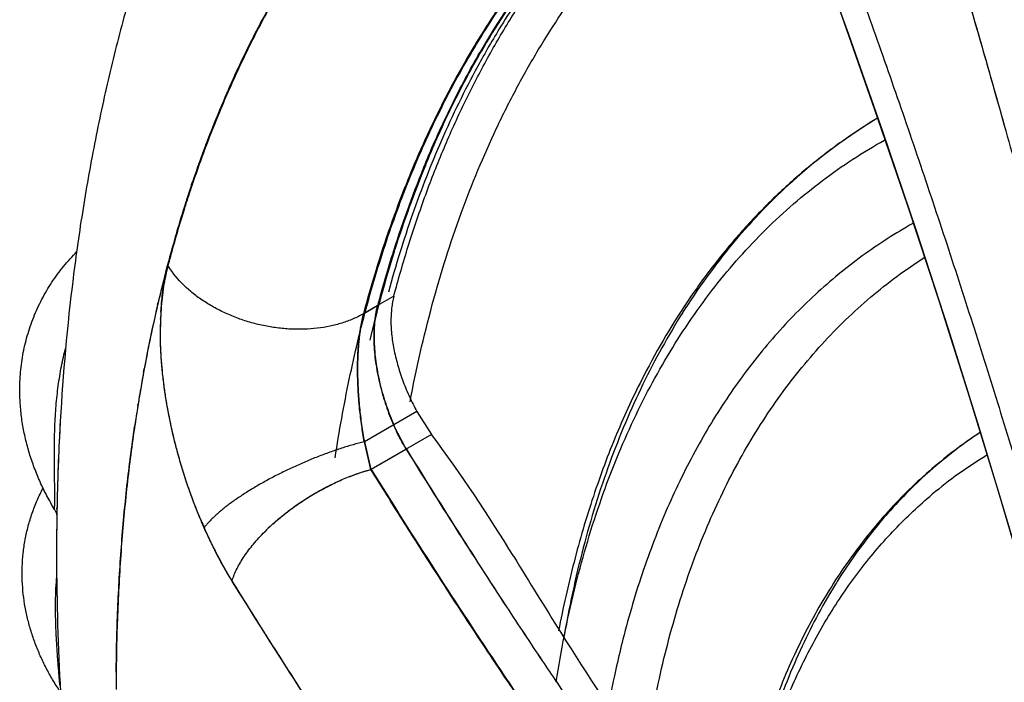
# Model space of a CAD drawing. Units: inches. Extents: x 0.4 to 16.6, y 0.6 to 10.4.
# Drawn here: x 11.7 to 11.9, y 9 to 9.1 of the extents above; entities that cross this region are included whole.
import ezdxf

# ---------------------------------------------------------------- set-up
doc = ezdxf.new("R2010")
doc.units = ezdxf.units.IN
doc.header["$LTSCALE"] = 0.935
doc.header["$MEASUREMENT"] = 0
doc.layers.get('0').update_dxf_attribs({"linetype": 'CONTINUOUS'})
doc.layers.add('AXIS', color=7, linetype='CONTINUOUS')

msp = doc.modelspace()

# ---------------------------------------------------------------- linework, layer by layer
at = {"color": 7, "linetype": 'CONTINUOUS'}
for p, q in [((11.7270545255, 9.1024541502), (11.727419794, 9.1031425132)), ((11.725456855, 9.09908006), (11.7256797067, 9.0995191016)), ((11.7256797067, 9.0995191016), (11.7257557342, 9.0996683049)), ((11.7257557342, 9.0996683049), (11.7259708047, 9.1000887959)), ((11.7730185188, 9.0961486728), (11.7731809086, 9.0964304116)), ((11.7222528275, 9.0924806888), (11.7221183732, 9.0921903016)), ((11.7221622587, 9.0925771423), (11.7223254592, 9.0929281624)), ((11.7209822826, 9.0896913835), (11.7208222044, 9.0893325928)), ((11.8805328097, 9.0884399072), (11.8813556695, 9.0855254088)), ((11.7191820081, 9.08554636), (11.7193258225, 9.0858851091)), ((11.7182688147, 9.0833592736), (11.718525792, 9.0839811486)), ((11.7186941062, 9.0843946218), (11.7184498708, 9.0838068041)), ((11.8813556695, 9.0855254088), (11.8817391522, 9.0841612893)), ((11.8817391522, 9.0841612893), (11.8826225735, 9.0810043438)), ((11.7169709283, 9.0801376768), (11.7172385223, 9.0808132624)), ((11.7172385223, 9.0808132624), (11.7173569748, 9.0811103894)), ((11.7156481421, 9.0770449818), (11.7157669524, 9.0773589648)), ((11.7615305613, 9.072633851), (11.7617803192, 9.0732383995)), ((11.7126548164, 9.06866067), (11.7129075295, 9.0694066554)), ((11.7129909161, 9.0693023243), (11.7127596404, 9.0686204456)), ((11.7132742956, 9.0701292367), (11.7129973059, 9.0693210733)), ((11.711363418, 9.0643618195), (11.7111947455, 9.0638298542)), ((11.7550178619, 9.0546427744), (11.7551576295, 9.0550837017)), ((11.7076646883, 9.0516358023), (11.7076998627, 9.0517685279)), ((11.7062318065, 9.0419913723), (11.7069119524, 9.0480094131)), ((11.7549342976, 9.0453267681), (11.7515369465, 9.0433653186)), ((11.7055386952, 9.043537563), (11.705647938, 9.0440040425)), ((11.7514595504, 9.0433206343), (11.7485879053, 9.0416626994)), ((11.7515268049, 9.0433383345), (11.7486583033, 9.0416822142)), ((11.7061595873, 9.0405444127), (11.706163707, 9.040648751)), ((11.702589942, 9.0293587555), (11.7027426658, 9.0301849555)), ((11.7014004748, 9.0224473331), (11.7014675512, 9.0228624646)), ((11.7597569274, 9.0212508361), (11.7487879421, 9.0149179213)), ((11.7597569274, 9.0212508361), (11.7628318139, 9.0164296479)), ((11.7575165821, 9.0133609157), (11.754870572, 9.0184297143)), ((11.7628318139, 9.0164296479), (11.7501651616, 9.0091165968)), ((11.7501651616, 9.0091165968), (11.7487878313, 9.0149178573)), ((11.750225055, 9.0091326596), (11.74885268, 9.0149361393)), ((11.7097068145, 9.0127153126), (11.7096762326, 9.0128285407)), ((11.7575803657, 9.0133792164), (11.7502250701, 9.0091326599)), ((11.6846721044, 9.0080423708), (11.6846674763, 9.0079023296)), ((11.6846290693, 9.0066656504), (11.6846150401, 9.0061802718)), ((11.6846259201, 9.0065629808), (11.6846216527, 9.0064164693)), ((11.6839906502, 9.0007605024), (11.6840411489, 9.0019944344)), ((11.6844658219, 8.9996340969), (11.6844621742, 8.9994018813)), ((11.6844850123, 9.0007574502), (11.6844658219, 8.9996340969)), ((11.6844928321, 9.0011921572), (11.6844854288, 9.0007959967)), ((11.6844855003, 9.0007840752), (11.6844950204, 9.0012744679)), ((11.6844951776, 9.0012830639), (11.6844857847, 9.0007996143))]:
    msp.add_line(p, q, dxfattribs=at)
for points in [[(11.8349526507, 9.1408448809), (11.8417206837, 9.1228297027), (11.8486242985, 9.1038551423), (11.8555034515, 9.0843616117), (11.8622840187, 9.0645031451), (11.8688979157, 9.0444400479), (11.875286596, 9.0243458925), (11.8813959658, 9.0043949285), (11.8871906475, 8.9847211694), (11.8927289298, 8.9651422324), (11.8981001576, 8.9453227572), (11.9033759287, 8.9249297462), (11.9086147129, 8.9036059003), (11.9138300485, 8.8810895493)], [(11.8350600709, 9.1407547509), (11.8426094648, 9.120595449), (11.8500197905, 9.1001436661), (11.8572067488, 9.0796212544), (11.8641607891, 9.0590577576), (11.8708715854, 9.0384829295), (11.8773287735, 9.0179262151), (11.8835236498, 8.9974172387), (11.8894455409, 8.9769962908), (11.8950970746, 8.9566539259), (11.9004666461, 8.9364322232), (11.9055454324, 8.9163672011), (11.9103318402, 8.8964676739), (11.9148197466, 8.8767591349), (11.9189676502, 8.857442694)], [(11.6839905774, 9.0007606168), (11.684064597, 9.0006317462), (11.6841973796, 9.0003639282), (11.6842944451, 9.0001231678), (11.6843639028, 8.9999103866), (11.6844117543, 8.9997276607), (11.6844428874, 8.9995776622), (11.6844617252, 8.9994617002), (11.6844695328, 8.9993993652)]]:
    msp.add_lwpolyline(points, dxfattribs=at)
for centre, radius, start, end in [((11.924209434, 9.0090897694), 0.1746097257, 143.7426806964, 150.0490071018), ((11.9245616712, 9.0091773128), 0.1747261816, 143.9917486478, 150.041639353), ((11.9064430282, 9.0076235561), 0.2027859439, 149.9361657333, 152.7961053006), ((11.9262547182, 9.0102026959), 0.1748266938, 146.1167009775, 148.4168836449), ((11.9165001015, 9.0024692509), 0.2142115925, 152.1759664903, 155.0208986868), ((11.9127758274, 9.0042935186), 0.2099406075, 152.7779308157, 153.3164023951), ((11.9332088606, 9.0059129269), 0.1829974999, 148.4130491825, 151.441921661), ((11.9228528151, 8.9993381807), 0.2211642095, 153.1930617406, 156.9630739497), ((11.9171528869, 9.0021029782), 0.2148352014, 153.3186236114, 155.1222274273), ((11.9264067082, 8.9978814346), 0.2251290124, 155.125718199, 157.1312937185), ((11.9233683127, 8.999187726), 0.221700287, 155.1971733697, 155.9066028679), ((11.9456502182, 8.9991414692), 0.1971622455, 151.4419182082, 156.4577241823), ((11.9283433593, 8.9969704522), 0.2271470774, 156.0074269522, 157.3637632819), ((11.9402649234, 8.9920542537), 0.2400425963, 157.527841361, 161.0189932876), ((11.9367293324, 8.993587188), 0.2363092972, 157.3494926358, 159.2371623958), ((11.9313780415, 8.9956628413), 0.2304478326, 157.0431072275, 157.4650809502), ((11.9305878462, 8.9961033856), 0.2296724909, 157.1279475219, 157.3387616486), ((11.9347250039, 8.9942849387), 0.2340673386, 157.6322425045, 158.2262638273), ((11.9165068118, 8.982507508), 0.1168603202, 121.1055522754, 132.0547545924), ((11.9475932095, 8.9895128374), 0.2479120622, 159.3243418906, 161.1999353214), ((11.9734551312, 8.9854772651), 0.2293211139, 157.4620869729, 162.4068019918), ((11.9713402236, 8.9865141465), 0.2267966002, 157.6835236965, 162.4018308679), ((11.9635604012, 8.9842207556), 0.2647332839, 161.3998243963, 164.2026837957), ((11.9555207293, 8.9866712174), 0.256219871, 161.3467829054, 162.348984006), ((11.9654966701, 8.9835237987), 0.2666805794, 162.4743938168, 164.8144109308), ((11.9826914338, 8.9789127629), 0.2845873737, 164.5213799299, 166.7781812847), ((11.9724593971, 8.9816632857), 0.2739924074, 164.1946838245, 164.5046608505), ((11.9747736645, 8.9809258045), 0.2763141896, 164.7984023556, 165.1227266914), ((12.0009658796, 8.9772322335), 0.2578426251, 162.5289431909, 166.7892305264), ((11.9932365422, 8.9791998023), 0.2500746857, 162.405706901, 165.1388479106), ((11.7552229759, 9.039872727), 0.0489914345, 166.1072782348, 170.4397967016), ((11.7467950874, 9.0415478378), 0.0404134343, 165.512686496, 167.2169296634), ((11.7447120797, 9.0420736766), 0.038265115, 165.2329853123, 165.4947512075), ((11.7252025869, 9.0631748504), 0.0209935115, 213.4187908781, 213.6851546675), ((11.7252882421, 9.0632319348), 0.0210964456, 213.6851354144, 213.9280735957), ((11.7260762662, 9.0637778956), 0.0220550328, 213.9622818981, 217.782915667), ((11.7266142817, 9.0641895144), 0.0227324342, 217.772055456, 217.977720918), ((11.7266974554, 9.0642544924), 0.0228379804, 217.9778151616, 218.3018583008), ((11.7267792285, 9.0643190195), 0.0229421465, 218.3017454482, 218.4624787503), ((12.0019292654, 8.9745044752), 0.3043237376, 166.8888433108, 169.4575109919), ((11.7681842839, 9.0383250083), 0.062067972, 175.7501796673, 176.1758919018), ((11.9375272862, 8.9646914955), 0.1445293979, 147.2987387948, 147.707079591), ((11.7733091109, 9.0380621305), 0.0671998209, 177.9639802482, 178.1263101075), ((11.7711246382, 9.0381451212), 0.065013779, 176.1905359362, 177.9686765383), ((11.7718079873, 9.0380048153), 0.0656975035, 177.7846269967, 177.9117265159), ((11.7706535387, 9.0380522481), 0.064542081, 176.7516392762, 177.6943907676), ((11.7692992192, 9.0381252443), 0.0631858014, 176.4920716388, 176.7481368417), ((11.7750348479, 9.0379207521), 0.0689255124, 178.8888937089, 179.1337645899), ((11.7735429443, 9.0379505064), 0.0674333123, 178.1529457367, 178.8895894771), ((11.7755435644, 9.0379994933), 0.069435164, 178.6252765026, 178.8031490158), ((11.7745023344, 9.0380248509), 0.0683936254, 178.1277797537, 178.6255864724), ((11.7722196368, 9.037990006), 0.0661094193, 177.9119004558, 178.1501954913), ((12.0155569518, 8.9719497728), 0.3181888441, 169.6055280211, 170.3074291612), ((12.0208451182, 8.9710479186), 0.3235533611, 170.3076670657, 170.7848500721), ((12.0276928938, 8.9699541858), 0.330487932, 170.8607010942, 171.6280079492), ((12.1563491885, 8.9924587396), 0.4719341739, 176.7486660624, 177.7810357474), ((11.4875906295, 8.812416529), 0.3426062788, 31.3967859289, 36.5464272799), ((11.9298706715, 8.9376194581), 0.0949231827, 123.4526109937, 134.1876646157), ((12.9720782994, 9.7635658035), 1.4275740053, 211.7033569266, 213.2716195967), ((13.0447759206, 9.8069259561), 1.512147091, 211.6535315926, 213.1340764027), ((11.9265868509, 8.9333691732), 0.0919971065, 121.224711699, 129.9252849476), ((12.1645201843, 8.992116909), 0.4801122786, 177.7780278021, 178.0991338947), ((12.0511293265, 8.99585556), 0.3666597821, 178.1300470327, 178.3265760739), ((12.0474162552, 8.9960060846), 0.3629437541, 178.1351221863, 178.3169955096), ((12.1853510482, 8.9919476906), 0.5009383925, 178.344875784, 178.5362426439), ((12.2256006679, 8.9908624539), 0.5412024436, 178.3781234766, 178.5263204354), ((12.6245783037, 8.9805190418), 0.9403141278, 178.5214949427, 178.6604427296), ((12.4541240952, 8.9849706616), 0.7698019676, 178.5281260972, 178.6940093983), ((12.0842728238, 8.9931964445), 0.3998599448, 178.6665922913, 178.8531405598), ((12.2242843975, 8.990112765), 0.5399047856, 178.6836405199, 178.8145008748), ((12.1833221553, 8.9916920876), 0.4989195557, 179.1235799025, 180.1036596504), ((11.8093187516, 9.0386706873), 0.102882204, 202.8419410545, 203.0556324531), ((11.8076488691, 9.0379544127), 0.1010651927, 203.0527440714, 203.9369489748), ((11.7593225949, 8.9649214091), 0.0442432789, 132.4606256608, 135.177538831), ((11.7255502268, 8.9891822461), 0.0128795672, 142.3932395551, 142.9121678717), ((11.725856843, 8.9889460495), 0.0132666102, 142.0882618684, 142.3931957745), ((12.206235209, 8.9917965407), 0.5218327647, 180.1105767144, 183.2179043644), ((12.8956821444, 9.6709705769), 1.3065865245, 211.365334032, 212.1852666432), ((11.9471489037, 8.923429812), 0.117361832, 147.7604155155, 148.4741275603), ((12.8436375583, 9.6774815824), 1.2729617105, 213.2036766709, 213.8123680451), ((12.9835456538, 9.7710895678), 1.4412892248, 213.2715946295, 213.8092909694), ((12.929004686, 9.6921857127), 1.3460888382, 212.1940123545, 214.9112332903), ((12.9096911277, 9.7216865811), 1.3524422437, 213.8111479169, 214.0402437346), ((12.9908059989, 9.7759483008), 1.4500253503, 213.809180999, 214.0228452872), ((12.1187516838, 8.9629900688), 0.4218922021, 179.4938338177, 179.7315500066), ((12.1220462498, 8.9629757793), 0.425186799, 179.731704533, 179.9677654314), ((13.016048773, 9.7932159894), 1.4806086166, 214.0301122101, 216.3189887264)]:
    msp.add_arc(centre, radius, start, end, dxfattribs=at)
for points, knots in [([(11.7647972761, 9.2282853254), (11.7617052558, 9.2248942002), (11.7556938642, 9.2179404296), (11.7472213194, 9.2070457086), (11.7392931081, 9.1957082269), (11.7319142931, 9.1839582235), (11.7250864066, 9.1718238727), (11.7188084831, 9.159331604), (11.7130774138, 9.1465057914), (11.7078884708, 9.1333687695), (11.703235743, 9.119940877), (11.6991125401, 9.1062406295), (11.6955117188, 9.0922848735), (11.6924259677, 9.0780891771), (11.689847942, 9.0636675055), (11.6870653385, 9.0440663722), (11.6857413367, 9.0291970981), (11.6851746632, 9.0192249732)], [0, 0, 0, 0, 0.0603534614, 0.1208206999, 0.1814314409, 0.2422190408, 0.3032202074, 0.364474344, 0.4260228984, 0.4879086021, 0.5501745259, 0.6128634295, 0.6760166634, 0.739673556, 0.8038707837, 0.8686417103, 1, 1, 1, 1]), ([(11.8256114618, 9.1515943142), (11.8233113236, 9.1502663343), (11.8187807561, 9.1474757218), (11.8122228013, 9.142903), (11.8059063977, 9.1379464062), (11.7998387357, 9.1326116003), (11.794026332, 9.1269044435), (11.7884754989, 9.1208312556), (11.7831922125, 9.1143987285), (11.7781821382, 9.1076139389), (11.773450621, 9.100484326), (11.7690026961, 9.0930176865), (11.7648430747, 9.0852221367), (11.7609761814, 9.0771062142), (11.7574060197, 9.0686784559), (11.7530057655, 9.0569293877), (11.7502271834, 9.0478371936), (11.7485879053, 9.0416626994)], [0, 0, 0, 0, 0.0578149349, 0.1157543495, 0.1739413501, 0.2324964372, 0.2915362944, 0.3511726946, 0.4115115703, 0.472652223, 0.5346867104, 0.597699417, 0.6617667281, 0.7269569009, 0.7933301177, 0.8609378114, 1, 1, 1, 1]), ([(11.7583278295, 9.0232364015), (11.759619871, 9.0300701747), (11.7626463805, 9.0433829715), (11.7686669524, 9.0625355085), (11.7748860856, 9.0775408962), (11.7805376186, 9.0888055549), (11.7865177422, 9.0993865217), (11.7947945884, 9.1117279351), (11.8042367565, 9.1229331798), (11.8123702766, 9.1310383484), (11.8208145881, 9.1385166193), (11.8276163476, 9.1435319637), (11.8323160729, 9.1465737805)], [0, 0, 0, 0, 0.1411330857, 0.2767163562, 0.4069580852, 0.4702366854, 0.532371699, 0.6535101122, 0.771196289, 0.8290512774, 0.8863965469, 1, 1, 1, 1]), ([(11.8387624981, 9.1459495951), (11.8409179588, 9.1402966516), (11.8451906201, 9.1289342495), (11.851463188, 9.1117853303), (11.857614666, 9.0944912555), (11.8636374547, 9.0770734737), (11.869524062, 9.0595515632), (11.8752661051, 9.0419428083), (11.8808557694, 9.0242636518), (11.8862847523, 9.0065317563), (11.8906682176, 8.991719987), (11.8940852457, 8.9798586053), (11.8965998033, 8.9709655261), (11.8990667117, 8.9620737035), (11.901486918, 8.9531856357), (11.9038611456, 8.9443035851), (11.9058031529, 8.9369045347), (11.9073346155, 8.9309901206), (11.9088495708, 8.9250871486), (11.9107146734, 8.9177184048), (11.9125378582, 8.9103517297), (11.9139655214, 8.9044672839), (11.9150186451, 8.9000635863), (11.9160540855, 8.8956658939), (11.9169018452, 8.892004283), (11.9175701886, 8.8890783011), (11.9182308981, 8.886158162), (11.9190450168, 8.8825120061), (11.9200078592, 8.8781407943), (11.9212766723, 8.8723257829), (11.9222204428, 8.8679668182), (11.9228513127, 8.8650636014)], [0, 0, 0, 0, 0.0618430214, 0.1240857824, 0.1866537669, 0.2494724215, 0.3124731595, 0.3755994732, 0.4387964584, 0.5020060641, 0.565159112, 0.5966922643, 0.6281846602, 0.6596286362, 0.6910180863, 0.7223469615, 0.7536091525, 0.7692133257, 0.784798496, 0.8159053083, 0.8469123117, 0.8623727653, 0.8778015591, 0.8931965194, 0.9085555069, 0.916220856, 0.9238764797, 0.9391599282, 0.9544098727, 0.969630482, 1, 1, 1, 1]), ([(11.8633699557, 9.1458107116), (11.8652326039, 9.139910566), (11.8689089568, 9.1280716781), (11.8742647476, 9.1102382016), (11.8794661096, 9.0923134761), (11.8845057119, 9.0743191295), (11.8893761348, 9.0562748578), (11.8940700302, 9.038198596), (11.8985803426, 9.0201083906), (11.9021823234, 9.0050239369), (11.9049640624, 8.9929642052), (11.906996909, 8.9839367725), (11.9089768603, 8.9749210154), (11.9109035414, 8.9659193884), (11.9127776925, 8.9569343103), (11.9145998666, 8.9479680102), (11.9160768609, 8.9405070135), (11.9172330811, 8.9345493855), (11.9183703528, 8.9286113287), (11.9197586204, 8.9212068024), (11.9213665286, 8.9123428475), (11.9226529922, 8.904974874), (11.923645706, 8.8990987542), (11.9243701983, 8.8947080381), (11.9250745729, 8.8903275677), (11.9259891738, 8.8845082206), (11.9270979388, 8.8772559663), (11.9284011726, 8.868576671), (11.9292700194, 8.8628025219), (11.9297084801, 8.8599211052)], [0, 0, 0, 0, 0.0631751722, 0.1265749226, 0.1901234164, 0.2537454997, 0.3173760289, 0.380957955, 0.4444343188, 0.507740515, 0.5393074875, 0.5708050251, 0.6022242573, 0.6335576166, 0.6647989018, 0.6959419347, 0.7269804896, 0.742458642, 0.7579081979, 0.7887139089, 0.8193806778, 0.8498914911, 0.8650832357, 0.8802298037, 0.89532969, 0.9103851656, 0.940378458, 0.9702401575, 1, 1, 1, 1]), ([(11.8634867929, 9.145440061), (11.864974245, 9.1407283545), (11.8679145331, 9.1312797904), (11.8715013987, 9.1194341804), (11.8743251353, 9.1099253882), (11.8771201005, 9.1003897644), (11.8791781996, 9.0932238639), (11.8805328097, 9.0884399072)], [0, 0, 0, 0, 0.249136908, 0.4989557685, 0.62406966, 0.7492937876, 1, 1, 1, 1]), ([(11.7486583033, 9.0416822142), (11.7499019746, 9.0463666182), (11.7526172818, 9.0555404285), (11.7566704058, 9.0667057193), (11.76026289, 9.0752867311), (11.7631086662, 9.081501867), (11.7661226851, 9.0875355628), (11.7693032294, 9.0933836553), (11.772647865, 9.0990427841), (11.7761544333, 9.1045098007), (11.7798207452, 9.1097815862), (11.783644629, 9.114855012), (11.7876238803, 9.1197269599), (11.7917564233, 9.1243942878), (11.7960395903, 9.1288541694), (11.7990033309, 9.1316967561), (11.8005086523, 9.1330814126)], [0, 0, 0, 0, 0.1365228413, 0.2693157465, 0.3343598318, 0.398522788, 0.4618279907, 0.5243068866, 0.5860010106, 0.6469551329, 0.7072167332, 0.7668360817, 0.8258663015, 0.8843634905, 0.9423872976, 1, 1, 1, 1]), ([(11.7259708047, 9.1000887959), (11.7271208918, 9.1023311472), (11.7294864497, 9.1067457209), (11.733254779, 9.1131893461), (11.7372164461, 9.1194054143), (11.7400006927, 9.1234179688), (11.7414239831, 9.1253833248)], [0, 0, 0, 0, 0.2548244581, 0.5063047314, 0.7546288814, 1, 1, 1, 1]), ([(11.7426798747, 9.0115650772), (11.7435087599, 9.0170616482), (11.744966498, 9.0252149439), (11.7473696283, 9.0359027598), (11.7493674013, 9.0436824031), (11.7515724806, 9.0512785144), (11.7547619283, 9.0610763743), (11.7583798899, 9.0705650936), (11.7624336727, 9.0797009611), (11.7666900706, 9.0884244965), (11.7713647047, 9.0967891055), (11.7764569895, 9.1047453937), (11.7804396134, 9.110445023), (11.7846072552, 9.1159117006), (11.7875216117, 9.1194157849), (11.7890081498, 9.1211260886)], [0, 0, 0, 0, 0.1383515107, 0.205997969, 0.2726222874, 0.3382295263, 0.4028279521, 0.5290457783, 0.5907440822, 0.6515441392, 0.7705929265, 0.8289556823, 0.8866057122, 0.9436003079, 1, 1, 1, 1]), ([(11.7549342976, 9.0453267681), (11.755868253, 9.0488445985), (11.7578639483, 9.055767919), (11.7612815376, 9.0659016446), (11.765086383, 9.0756583808), (11.7692733215, 9.0850244125), (11.7738367571, 9.0939868192), (11.778770628, 9.1025332393), (11.7840680255, 9.1106514043), (11.7878668226, 9.1158106318), (11.7898235911, 9.1183108559)], [0, 0, 0, 0, 0.134075837, 0.265319948, 0.3938235677, 0.5197009594, 0.6430877096, 0.7641422251, 0.8830455433, 1, 1, 1, 1]), ([(11.7616481637, 9.0733748295), (11.7624817871, 9.0753763695), (11.7641989444, 9.0793290787), (11.7669421705, 9.0851373953), (11.7698349648, 9.090782623), (11.7718742656, 9.094457185), (11.7729183562, 9.0962652596)], [0, 0, 0, 0, 0.2547716031, 0.506297582, 0.754665831, 1, 1, 1, 1]), ([(11.7617803192, 9.0732383995), (11.7634315909, 9.0772181442), (11.7669313658, 9.0849824654), (11.7709234975, 9.0925064841), (11.7730185188, 9.0961486728)], [0, 0, 0, 0, 0.506284958, 1, 1, 1, 1]), ([(11.8561298488, 9.0825646474), (11.8535866656, 9.0810342498), (11.8486032303, 9.0777750159), (11.8414920437, 9.0723292125), (11.8347523786, 9.066333647), (11.8283998433, 9.059803267), (11.8224452838, 9.0527546471), (11.8149890213, 9.0426016325), (11.8101262581, 9.0343790102), (11.8071982805, 9.0286859388)], [0, 0, 0, 0, 0.1208020151, 0.2420828431, 0.3642251865, 0.4876017127, 0.6125670062, 0.7394467255, 1, 1, 1, 1]), ([(11.7077446996, 9.0519373322), (11.7090335489, 9.0567835376), (11.7118351373, 9.066279174), (11.7151808536, 9.0755979726), (11.7169709283, 9.0801376768)], [0, 0, 0, 0, 0.5068106722, 1, 1, 1, 1]), ([(11.7648986526, 9.0778931204), (11.7626943556, 9.0728488901), (11.7586139054, 9.0624074278), (11.7553053332, 9.051698432), (11.75380665, 9.0462057541)], [0, 0, 0, 0, 0.4915775688, 1, 1, 1, 1]), ([(11.7889153487, 8.9647494784), (11.7899198022, 8.9712042054), (11.7923875549, 8.9837603888), (11.7967987699, 8.9989561941), (11.8010643984, 9.0104115518), (11.8045773907, 9.018552399), (11.8084343695, 9.0263273706), (11.8139743969, 9.03609683), (11.8217322751, 9.0473955544), (11.8306931573, 9.0574956382), (11.838450932, 9.0646682953), (11.8445312672, 9.0695792843), (11.8508930735, 9.0740436832), (11.8553172131, 9.07671915), (11.8575683403, 9.0779777353)], [0, 0, 0, 0, 0.1429344037, 0.2796207607, 0.3456877902, 0.4103001398, 0.4735385256, 0.5354947795, 0.6559391439, 0.7726846465, 0.8300657181, 0.8869752187, 0.943567861, 1, 1, 1, 1]), ([(11.8382290382, 9.0692768839), (11.8361237665, 9.0673803641), (11.8320204758, 9.0634111368), (11.8242670054, 9.0548025481), (11.819080763, 9.0477197632), (11.8159059583, 9.042774781)], [0, 0, 0, 0, 0.2447040569, 0.4925141313, 1, 1, 1, 1]), ([(11.8635047432, 9.0605462397), (11.8598492566, 9.0584888503), (11.8527428333, 9.0539204341), (11.8428883373, 9.0458252435), (11.8338728355, 9.0365107694), (11.8257374451, 9.0260308079), (11.8185169307, 9.0144348332), (11.8122415682, 9.0017762449), (11.8069352622, 8.98811378), (11.8041177526, 8.978565166), (11.8028673628, 8.9736533907)], [0, 0, 0, 0, 0.1155341878, 0.2320630244, 0.3505188672, 0.471820842, 0.5967947419, 0.7261367001, 0.8604003841, 1, 1, 1, 1]), ([(11.6767193352, 9.0248236236), (11.6766905825, 9.0262044854), (11.6767661596, 9.0289655929), (11.6772876454, 9.0330684056), (11.678217225, 9.0370881537), (11.679549515, 9.0409875311), (11.6812732114, 9.0447305897), (11.6833715775, 9.0482835805), (11.6858227447, 9.0516158948), (11.6876716395, 9.053668945), (11.6886444857, 9.0546499612)], [0, 0, 0, 0, 0.1255526627, 0.250617173, 0.3753631677, 0.4999553319, 0.6245529176, 0.7493155457, 0.8744073084, 1, 1, 1, 1]), ([(11.8073605407, 8.9478995257), (11.8081674034, 8.953775341), (11.8101837868, 8.9652253445), (11.8145418801, 8.9817275818), (11.8201538417, 8.9970840375), (11.8269853228, 9.0112001411), (11.8350013136, 9.0239921799), (11.842687677, 9.0335511172), (11.8493661215, 9.040421437), (11.8546068413, 9.0451654909), (11.8601014325, 9.0495257095), (11.8639345528, 9.0521776643), (11.8658871252, 9.0534352202)], [0, 0, 0, 0, 0.1429210921, 0.2798093865, 0.4107865102, 0.5362994786, 0.6570192904, 0.7738116709, 0.8310830051, 0.8877757621, 0.9440337033, 1, 1, 1, 1]), ([(11.7062869729, 9.0429245779), (11.7063365539, 9.0435916582), (11.7064556445, 9.0449041533), (11.7066987111, 9.0468343247), (11.7070024847, 9.0486914009), (11.707249334, 9.0498995059), (11.7073833092, 9.0504897285)], [0, 0, 0, 0, 0.2622962253, 0.5166526419, 0.7626751405, 1, 1, 1, 1]), ([(11.7485879051, 9.0416626986), (11.7478913501, 9.0412667943), (11.7464207404, 9.0405421382), (11.7440684781, 9.0396799141), (11.7415524746, 9.0390301183), (11.7389036372, 9.0386009646), (11.7361539771, 9.0383977652), (11.7333368642, 9.0384232315), (11.7304864629, 9.0386773241), (11.7276373679, 9.0391572406), (11.7248241576, 9.0398574368), (11.7220809871, 9.0407697156), (11.7194411269, 9.0418833406), (11.7169366955, 9.0431850837), (11.7149751511, 9.0444217743), (11.7135022836, 9.0454923305), (11.7114655267, 9.0471175587), (11.7099295618, 9.0486554076), (11.7088628075, 9.0499891917)], [0, 0, 0, 0, 0.055135418, 0.1125436739, 0.1721229481, 0.2336818909, 0.2969581071, 0.3616315264, 0.4273383651, 0.4936843257, 0.5602574123, 0.6266405015, 0.6924237999, 0.7572174585, 0.8206644041, 0.8517911675, 0.8824693233, 1, 1, 1, 1]), ([(11.7549342976, 9.0453267681), (11.7548368772, 9.0449195474), (11.7546630086, 9.0440826451), (11.7544732705, 9.0427880403), (11.7543565559, 9.0414306426), (11.7543267885, 9.0402604832), (11.7543453864, 9.039295898), (11.7543813995, 9.0385517879), (11.7544386405, 9.0377956394), (11.7545434227, 9.0367657231), (11.754725903, 9.0354569465), (11.7550205222, 9.033869996), (11.7553889642, 9.0322644578), (11.7558280277, 9.0306493235), (11.7563343881, 9.0290334143), (11.7569046477, 9.0274255973), (11.7575350807, 9.0258347879), (11.7582212269, 9.0242697363), (11.7589586723, 9.0227394855), (11.7594854779, 9.0217417362), (11.7597569274, 9.0212508361)], [0, 0, 0, 0, 0.050096026, 0.1021976981, 0.1564569863, 0.2130017089, 0.242152392, 0.2718708772, 0.3021212655, 0.332868602, 0.3957180185, 0.4601575297, 0.525922583, 0.5927475126, 0.6603597741, 0.7284771867, 0.7968069939, 0.8650459373, 0.9328858093, 1, 1, 1, 1]), ([(11.7514595506, 9.043320634), (11.7513129239, 9.0427164277), (11.751125038, 9.0417851924), (11.7509403192, 9.0405116273), (11.7508322967, 9.0395034759), (11.7507722485, 9.0386403145), (11.750742697, 9.0379325296), (11.7507259025, 9.0372027751), (11.7507298745, 9.0362712816), (11.7507579774, 9.0355215596), (11.7507780133, 9.0351422362)], [0, 0, 0, 0, 0.2264860019, 0.3456366949, 0.4687146053, 0.5957408616, 0.6607485062, 0.7267553069, 0.8616290252, 1, 1, 1, 1]), ([(11.7515207537, 9.0433159247), (11.7514441775, 9.0430315312), (11.7513039905, 9.0424466573), (11.7511335685, 9.0415428373), (11.7509983173, 9.0405976716), (11.750897877, 9.0396143349), (11.7508318747, 9.0385959402), (11.750788785, 9.0371775162), (11.7508084356, 9.0360982285), (11.7508421465, 9.0353708447)], [0, 0, 0, 0, 0.1103945888, 0.2253148779, 0.3446296904, 0.4681669346, 0.5957221821, 0.7270653317, 1, 1, 1, 1]), ([(11.748766809, 9.0149093254), (11.7486687961, 9.0154595034), (11.748479536, 9.016574862), (11.7482209877, 9.0182700345), (11.7479890759, 9.0200025592), (11.7478229042, 9.0214672223), (11.7477075525, 9.0226518373), (11.7476294266, 9.0235472427), (11.7475599501, 9.0244460607), (11.7474795953, 9.0256476906), (11.7474031554, 9.027149788), (11.7473522143, 9.0289466324), (11.747344547, 9.0307272465), (11.7473774409, 9.0321954625), (11.7474289213, 9.0333523993), (11.7474799022, 9.034203302), (11.7475332174, 9.034903649), (11.747582389, 9.0354562202), (11.7476223259, 9.03586438), (11.7476653633, 9.0362677235), (11.7477251766, 9.0367953952), (11.7478054827, 9.0374414911), (11.7479116339, 9.0381998546), (11.7480634625, 9.0391675791), (11.748275553, 9.0403222829), (11.7484783467, 9.041225552), (11.7485864292, 9.0416618472)], [0, 0, 0, 0, 0.0622529722, 0.1260167358, 0.1910111561, 0.2569601757, 0.2902090982, 0.3235955472, 0.3570826975, 0.3906313632, 0.4577501778, 0.5246135714, 0.5908566645, 0.6560861758, 0.6881852764, 0.7198589368, 0.7510399988, 0.766423471, 0.7816561432, 0.796724155, 0.8116092149, 0.8408131468, 0.8692480798, 0.8969082007, 0.9499290227, 1, 1, 1, 1]), ([(11.7488526807, 9.0149361394), (11.7487426631, 9.0155142682), (11.7485346141, 9.0166833618), (11.7482595447, 9.0184596741), (11.7480207196, 9.0202688863), (11.7478196383, 9.0220968025), (11.7476582821, 9.0239289967), (11.747538064, 9.02575721), (11.747458638, 9.0275772337), (11.7474274601, 9.0290849161), (11.7474243006, 9.0302763373), (11.7474351897, 9.0314366765), (11.7474748657, 9.0328550581), (11.7475515296, 9.0342512295), (11.7476351597, 9.0353413099), (11.7477080079, 9.0361361699), (11.7477912179, 9.0369105212), (11.7478846651, 9.0376617804), (11.7479880795, 9.0383893474), (11.7481367773, 9.0393143723), (11.7483458267, 9.0404131631), (11.7485489317, 9.0412702969), (11.7486582905, 9.041682207)], [0, 0, 0, 0, 0.0655600444, 0.1322708086, 0.2002260934, 0.2688401268, 0.3371154599, 0.4051082125, 0.472928472, 0.5400448394, 0.573084825, 0.6056518735, 0.669311075, 0.7311377386, 0.7613994559, 0.7911004601, 0.820053699, 0.8481559632, 0.8754325716, 0.9019156112, 0.952523041, 1, 1, 1, 1]), ([(11.8153525606, 9.0419060233), (11.8123086665, 9.0370897852), (11.8066668401, 9.0268775042), (11.7997350992, 9.010395996), (11.7942146367, 8.9925566088), (11.7915500159, 8.9801146409), (11.7904444602, 8.9737150765)], [0, 0, 0, 0, 0.234033245, 0.4780710024, 0.7332343939, 1, 1, 1, 1]), ([(11.706810856, 9.0272578587), (11.7066843132, 9.0282609774), (11.7064645666, 9.0302515557), (11.7062357471, 9.0332134825), (11.7061129435, 9.0361118729), (11.7061029805, 9.0380216124), (11.7061172126, 9.0389627738)], [0, 0, 0, 0, 0.2584881418, 0.5118969639, 0.7593567628, 1, 1, 1, 1]), ([(11.715298995, 8.9969032316), (11.7149269599, 8.9977366749), (11.7142014542, 8.9994239188), (11.7131772028, 9.0019965036), (11.7122117376, 9.0046194573), (11.7113077018, 9.0072844167), (11.7104676179, 9.0099829501), (11.7096940457, 9.0127066228), (11.7089895505, 9.0154469516), (11.7083563875, 9.018195315), (11.7077968117, 9.0209430551), (11.7073130938, 9.0236815077), (11.7069074542, 9.026402004), (11.706582294, 9.0290958631), (11.7063389203, 9.0317542038), (11.706178198, 9.0343681113), (11.7061010983, 9.0369286246), (11.706106143, 9.0386167325), (11.7061235488, 9.0394498183)], [0, 0, 0, 0, 0.0624432045, 0.1256338202, 0.1894193945, 0.2536419833, 0.3181420535, 0.3827592185, 0.4473323712, 0.5116982861, 0.5756937725, 0.6391570311, 0.7019284469, 0.7638513215, 0.8247708141, 0.8845340354, 0.9429917979, 1, 1, 1, 1]), ([(11.6840411489, 9.0019944343), (11.6840439099, 9.0022035641), (11.6840470926, 9.0026608358), (11.6840461559, 9.003399424), (11.6840396606, 9.0042365846), (11.684024141, 9.0054940852), (11.6839962319, 9.0071866504), (11.6839629649, 9.0093059417), (11.6839412159, 9.0114997571), (11.6839415663, 9.0137158138), (11.6839719434, 9.0159263563), (11.6840599522, 9.0188298226), (11.6842293838, 9.0216983766), (11.6844989081, 9.0245243876), (11.6847504658, 9.0265951713), (11.6850545081, 9.0286274457), (11.6854137531, 9.0306238695), (11.6858301166, 9.0325862588), (11.686148192, 9.033878504), (11.6863172901, 9.0345182537)], [0, 0, 0, 0, 0.0191790917, 0.0419324843, 0.0677288736, 0.0959494904, 0.157255146, 0.2229597712, 0.2903145508, 0.3584380114, 0.4261701301, 0.4930335851, 0.6248041773, 0.6895789151, 0.7533340758, 0.8160698811, 0.8779893136, 0.9393195455, 1, 1, 1, 1]), ([(11.7507780133, 9.0351422362), (11.7508143702, 9.0344539184), (11.7509267958, 9.0330593016), (11.7512008519, 9.0309549487), (11.7515784809, 9.028823333), (11.7520551499, 9.0266841391), (11.7526263568, 9.0245560012), (11.7532869114, 9.022458753), (11.7540295639, 9.0204132821), (11.7545815179, 9.0190818896), (11.754870572, 9.0184297143)], [0, 0, 0, 0, 0.1195657969, 0.2425732878, 0.3679878085, 0.494957305, 0.6226319248, 0.7500955805, 0.8762563956, 1, 1, 1, 1]), ([(11.7508421465, 9.0353708447), (11.7508743371, 9.0346762652), (11.7509776404, 9.033267833), (11.7512400989, 9.0311401427), (11.7516109934, 9.0289818292), (11.7520867044, 9.0268138662), (11.7526640652, 9.0246572721), (11.7533386807, 9.0225338203), (11.7540941202, 9.0204623774), (11.7546482706, 9.0191113724), (11.7549354024, 9.0184480317)], [0, 0, 0, 0, 0.1191730215, 0.2419163311, 0.3672979123, 0.4943744477, 0.622197515, 0.7498007768, 0.8761149452, 1, 1, 1, 1]), ([(11.8071982805, 9.0286859388), (11.8051465497, 9.0246966153), (11.8013149219, 9.0164213708), (11.7964613608, 9.0034084208), (11.792430745, 8.9896641127), (11.79033133, 8.9801962334), (11.7894143764, 8.9753610677)], [0, 0, 0, 0, 0.2386442411, 0.4845194908, 0.7381971766, 1, 1, 1, 1]), ([(11.7096762326, 9.0128285407), (11.7093548692, 9.0140208428), (11.7087528765, 9.0164099456), (11.7079726269, 9.0200069166), (11.7073210403, 9.023593721), (11.7069724288, 9.0259854795), (11.7068212639, 9.0271756353)], [0, 0, 0, 0, 0.2530603291, 0.5047984696, 0.754139823, 1, 1, 1, 1]), ([(11.6839895483, 9.0007621), (11.683429252, 9.0016933797), (11.682366429, 9.0035806528), (11.6809494233, 9.0064892529), (11.6797232929, 9.0094555952), (11.6786949283, 9.0124708674), (11.6778708409, 9.0155256043), (11.6772571282, 9.0186095369), (11.6768593101, 9.0217112081), (11.6767409093, 9.0237875619), (11.6767193376, 9.0248236911)], [0, 0, 0, 0, 0.1282735394, 0.2554645636, 0.3816357384, 0.5068571114, 0.6312110634, 0.7547880777, 0.8776846929, 1, 1, 1, 1]), ([(11.6968759447, 8.9667171284), (11.6969150171, 8.9711379603), (11.6971306005, 8.9798952018), (11.6978796317, 8.9928869047), (11.6990495553, 9.0055939294), (11.7001197964, 9.0139490638), (11.7007267653, 9.0180730384)], [0, 0, 0, 0, 0.2573448312, 0.5098052977, 0.7573590393, 1, 1, 1, 1]), ([(11.7575700724, 9.0133941893), (11.7573077638, 9.01377608), (11.7569302229, 9.0143643608), (11.7564611379, 9.0151740646), (11.756008527, 9.016012719), (11.7554830041, 9.0170984066), (11.7551105098, 9.0179927715), (11.7549354021, 9.0184480315)], [0, 0, 0, 0, 0.2433381909, 0.366835185, 0.4914408823, 0.7438065756, 1, 1, 1, 1]), ([(11.8775024151, 9.0167994471), (11.8739976022, 9.0144971777), (11.8672357952, 9.0093964531), (11.858068097, 9.000441512), (11.849892125, 8.9902217635), (11.8427481448, 8.9788216675), (11.8366711911, 8.9663168148), (11.8325519928, 8.9551508021), (11.8297934578, 8.945761542), (11.8273519125, 8.935880483), (11.8259761731, 8.9282872444), (11.825243848, 8.9231524108)], [0, 0, 0, 0, 0.1138305537, 0.2291705358, 0.347022342, 0.4682591863, 0.5936245907, 0.7237741273, 0.7908171618, 0.8592018563, 1, 1, 1, 1]), ([(11.748766809, 9.0149093254), (11.7479872141, 9.0147189451), (11.7463968976, 9.0142960799), (11.7439859643, 9.0135625942), (11.7415101515, 9.0127203587), (11.7389965933, 9.011778516), (11.7364728042, 9.0107473352), (11.7339664217, 9.0096380864), (11.7315048843, 9.0084629152), (11.7291151327, 9.0072347046), (11.7268232877, 9.0059669288), (11.724654416, 9.0046735111), (11.722944845, 9.0035704907), (11.7216583248, 9.0026847086), (11.7207527027, 9.0020326191), (11.7198945755, 9.0013847866), (11.719086291, 9.0007429725), (11.7183300726, 9.0001089146), (11.7176278947, 8.9994844264), (11.7169817189, 8.9988710944), (11.7163935991, 8.9982703144), (11.7158646441, 8.9976844276), (11.7155409913, 8.9972914996), (11.7153900418, 8.9970976763)], [0, 0, 0, 0, 0.0628438336, 0.1288282457, 0.197308482, 0.2676007573, 0.3389975692, 0.4107760372, 0.482208172, 0.5525707027, 0.6211549095, 0.6872767133, 0.7502870833, 0.7804365035, 0.8095864034, 0.8376706217, 0.8646278987, 0.890401747, 0.9149414527, 0.9382041468, 0.9601547946, 0.9807617474, 1, 1, 1, 1]), ([(11.748766809, 9.0149093254), (11.7487686926, 9.0149097854), (11.748776029, 9.0149118649), (11.7487830219, 9.0149150807), (11.7487879421, 9.0149179213)], [0, 0, 0, 0, 0.2544427514, 1, 1, 1, 1]), ([(11.7145046482, 8.9987328141), (11.7140324501, 8.9998538225), (11.7131222421, 9.0021259431), (11.7118677196, 9.0055936554), (11.7107205404, 9.009127387), (11.7100318161, 9.0115144945), (11.7097068145, 9.0127153126)], [0, 0, 0, 0, 0.2466832141, 0.4962622444, 0.7477152945, 1, 1, 1, 1]), ([(11.7290894086, 8.9971916521), (11.7294709498, 8.9975501849), (11.7302539211, 8.9982609549), (11.7318884727, 8.9996496401), (11.7336096664, 9.000972856), (11.7353997039, 9.0022232838), (11.7367724606, 9.003121551), (11.7381632811, 9.0039726013), (11.7395634156, 9.0047732548), (11.7409644917, 9.0055204116), (11.7423587846, 9.006211134), (11.7437387372, 9.0068440552), (11.7450973756, 9.0074185805), (11.746428435, 9.0079342081), (11.747726412, 9.0083911413), (11.7489864627, 9.0087906788), (11.749817036, 9.0090249795), (11.7502250678, 9.0091326645)], [0, 0, 0, 0, 0.0640918961, 0.1294193321, 0.2625215104, 0.3296458113, 0.396687191, 0.4633129986, 0.5292186545, 0.5940999886, 0.6576599306, 0.7196676964, 0.7799192091, 0.8382086397, 0.8943798457, 0.9483407495, 1, 1, 1, 1]), ([(11.7294546925, 8.9975615092), (11.7301843921, 8.998229881), (11.7317045954, 8.9995356588), (11.7341159368, 9.0013704913), (11.7366600303, 9.0030861634), (11.7393018961, 9.0046590434), (11.7420052512, 9.0060675664), (11.7442946632, 9.0070956383), (11.7461270041, 9.0078185102), (11.7474836095, 9.0083045171), (11.7488274867, 9.0087365007), (11.749723069, 9.008990693), (11.7501677054, 9.0091081193)], [0, 0, 0, 0, 0.1240678328, 0.251077283, 0.3797058646, 0.5085924348, 0.6363697679, 0.7616968485, 0.8230451098, 0.8833058099, 0.9423402348, 1, 1, 1, 1]), ([(11.86870714, 8.8443912843), (11.8673340525, 8.8460561019), (11.8645955557, 8.8493874844), (11.8611891735, 8.8535627629), (11.8584775047, 8.8569075387), (11.8564512899, 8.8594180282), (11.8544319108, 8.8619315804), (11.8517487113, 8.8652858445), (11.848410768, 8.8694856837), (11.8431058126, 8.876217357), (11.8365377111, 8.8846562757), (11.8287543766, 8.894828451), (11.8210756861, 8.9050396167), (11.8135018455, 8.9152888563), (11.8060332912, 8.9255751787), (11.7986706932, 8.9358976907), (11.7890087228, 8.9496900609), (11.7795480438, 8.9635692789), (11.7702929536, 8.9775327077), (11.7646031956, 8.9862809484), (11.7601056361, 8.9932946333), (11.7556506968, 9.0003086977), (11.7523469425, 9.005587898), (11.750160566, 9.0091139435)], [0, 0, 0, 0, 0.0318761061, 0.0636999009, 0.0795944659, 0.0954787556, 0.1113537718, 0.1272202481, 0.1589268087, 0.1905967114, 0.2538195467, 0.3168826462, 0.3797877371, 0.4425351901, 0.5051235502, 0.5675515589, 0.6298184799, 0.7538655531, 0.8156461017, 0.8772636151, 0.9080109435, 0.9387164312, 1, 1, 1, 1]), ([(11.7502250701, 9.0091326599), (11.7589991366, 8.9949689434), (11.7771463894, 8.9668017223), (11.8010924733, 8.9323067772), (11.8210928383, 8.9049958752), (11.8365514293, 8.8846113369), (11.8524236155, 8.8643857382), (11.863251096, 8.8510442981), (11.8687314943, 8.8444019868)], [0, 0, 0, 0, 0.2461311659, 0.4948726626, 0.6202101429, 0.7461851939, 0.8727871117, 1, 1, 1, 1]), ([(11.8637081936, 9.0056851406), (11.8607288247, 9.0027942954), (11.8550511361, 8.99653765), (11.8501610033, 8.9896521772), (11.8478813543, 8.9860377449)], [0, 0, 0, 0, 0.4927628956, 1, 1, 1, 1]), ([(11.6774514092, 8.9829952369), (11.6773441601, 8.9839502961), (11.6771978894, 8.9858661765), (11.6771881419, 8.9887446369), (11.6773906582, 8.9916103674), (11.6778062373, 8.9944491675), (11.6784338734, 8.9972467442), (11.6792708259, 8.9999888782), (11.6803124655, 9.0026615757), (11.681138803, 9.0043874149), (11.6815834032, 9.0052340468)], [0, 0, 0, 0, 0.1255996546, 0.2508554468, 0.3758612205, 0.5007009112, 0.6254562324, 0.7502053012, 0.8750264607, 1, 1, 1, 1]), ([(11.8262440353, 8.9202072954), (11.8268730972, 8.924655277), (11.828400017, 8.9333493281), (11.8315745899, 8.9459485725), (11.8355810963, 8.9577999889), (11.8404023288, 8.9688457143), (11.8460158739, 8.979037699), (11.8524023318, 8.9883295841), (11.8595316901, 8.9966791648), (11.864805062, 9.0016296926), (11.8675442005, 9.0039200984)], [0, 0, 0, 0, 0.1412025821, 0.2771907211, 0.4080270326, 0.533985761, 0.6555229156, 0.7732144809, 0.8877685481, 1, 1, 1, 1]), ([(11.7210910752, 8.9858525485), (11.7205609745, 8.986708843), (11.7195188894, 8.9884646552), (11.7180333032, 8.9911857838), (11.7166095728, 8.9940209035), (11.7157131193, 8.9959621572), (11.7152760413, 8.9969491222)], [0, 0, 0, 0, 0.2409876266, 0.488444761, 0.7417077539, 1, 1, 1, 1]), ([(11.7210975275, 8.9858400774), (11.7205741273, 8.9866993165), (11.7195421501, 8.9884565988), (11.718061229, 8.9911710588), (11.7166359823, 8.9939920389), (11.7157369824, 8.9959220403), (11.715298995, 8.9969032316)], [0, 0, 0, 0, 0.2414931221, 0.4890568791, 0.7420870784, 1, 1, 1, 1]), ([(11.7211251578, 8.9859204639), (11.7212586534, 8.9863318305), (11.7215704679, 8.9871665953), (11.7221469446, 8.9884130679), (11.7228421171, 8.9896824426), (11.7236521204, 8.990967779), (11.7245725665, 8.992262173), (11.7255984329, 8.9935585932), (11.7267241017, 8.9948499517), (11.7275255144, 8.9956907431), (11.7279410827, 8.9961090416)], [0, 0, 0, 0, 0.1049492376, 0.2159604574, 0.3329948394, 0.4559023775, 0.5844281318, 0.7182355115, 0.8569157356, 1, 1, 1, 1]), ([(11.685106956, 8.9640020182), (11.6850787058, 8.9643198238), (11.6850185824, 8.9650200635), (11.6849238532, 8.9661509168), (11.6848191019, 8.9674250436), (11.6847096309, 8.9687995125), (11.6846008957, 8.9702400094), (11.6844977289, 8.9717192806), (11.6844043831, 8.9732178489), (11.684324517, 8.974722184), (11.6842605422, 8.9762237432), (11.6842001569, 8.9781999563), (11.6841738737, 8.9806331737), (11.6842325247, 8.9835094758), (11.6843387142, 8.9854064896), (11.6844100174, 8.9863445893)], [0, 0, 0, 0, 0.0427713798, 0.0942156054, 0.1521273415, 0.2141504123, 0.2790529881, 0.3457815299, 0.412934176, 0.4803303261, 0.5477258408, 0.614403366, 0.7453701029, 0.8738804449, 1, 1, 1, 1]), ([(11.8416102771, 8.8183698444), (11.8388061865, 8.8217258229), (11.8346360294, 8.8267908175), (11.8291374561, 8.8335937167), (11.8250421838, 8.8387171795), (11.8209746758, 8.8438568324), (11.8176058941, 8.848151115), (11.8149230243, 8.8515906333), (11.8122502626, 8.8550291473), (11.8089244309, 8.8593303508), (11.8049565614, 8.8644995265), (11.7997035651, 8.8713950819), (11.7932003636, 8.8800333639), (11.7854962212, 8.8904419176), (11.7779013604, 8.900890823), (11.7704157862, 8.9113809965), (11.7630401889, 8.9219125078), (11.7569827094, 8.9307280596), (11.7521928364, 8.9378009102), (11.7474460722, 8.9448778557), (11.7415824062, 8.9537439499), (11.7346500941, 8.9644157451), (11.7278247876, 8.9751042834), (11.7233353089, 8.9822504125), (11.7211074059, 8.9858242311)], [0, 0, 0, 0, 0.0635459226, 0.0953284569, 0.1271012256, 0.1588518126, 0.1905675299, 0.2064082875, 0.2222356296, 0.2538495946, 0.2854112698, 0.316923086, 0.3798069656, 0.4425216968, 0.5050851018, 0.5675023869, 0.6297756453, 0.6919070784, 0.7229203065, 0.7538969584, 0.8157276554, 0.8773731335, 0.9388064492, 1, 1, 1, 1]), ([(11.7538956908, 8.9352909776), (11.7510665287, 8.9394621218), (11.7454592116, 8.9478201855), (11.7344514759, 8.9645968632), (11.7264022202, 8.9772858372), (11.721132532, 8.9857856612)], [0, 0, 0, 0, 0.2511841453, 0.501587169, 1, 1, 1, 1]), ([(11.6852976839, 8.9624808744), (11.6847662852, 8.9632636059), (11.6837490997, 8.964851439), (11.6823627955, 8.9673043957), (11.6811278866, 8.9698139215), (11.6800501958, 8.9723743419), (11.6791354071, 8.9749794223), (11.6783890096, 8.9776221859), (11.6778161908, 8.9802946474), (11.6775526506, 8.9820938425), (11.6774514659, 8.9829947683)], [0, 0, 0, 0, 0.1279812089, 0.2549427373, 0.3809619557, 0.5061229544, 0.6305141094, 0.754228741, 0.8773598172, 1, 1, 1, 1]), ([(11.8471091924, 8.9847963809), (11.8444460715, 8.9804551413), (11.8395626376, 8.9712032619), (11.8337492129, 8.9562202949), (11.8293308889, 8.9399459052), (11.8273760408, 8.9285971389), (11.8266216184, 8.9227572403)], [0, 0, 0, 0, 0.2322484531, 0.4756799831, 0.7314785063, 1, 1, 1, 1]), ([(11.8028673628, 8.9736533907), (11.8023976768, 8.9718083723), (11.8005864382, 8.9642468243), (11.7991943187, 8.9565862665), (11.7983588609, 8.9507749847)], [0, 0, 0, 0, 0.2448733243, 1, 1, 1, 1])]:
    msp.add_open_spline(points, degree=3, knots=knots, dxfattribs=at)
for points in [[(11.7129973059, 9.0693210733), (11.712995176, 9.0693148236), (11.7129930461, 9.0693085739), (11.7129909161, 9.0693023243)], [(11.7076799898, 9.0516125793), (11.7076748893, 9.0516203203), (11.7076697888, 9.0516280613), (11.7076646883, 9.0516358023)], [(11.7076998627, 9.0517685279), (11.7077051123, 9.0517883077), (11.7077103618, 9.0518080876), (11.7077156113, 9.0518278674)], [(11.7077220801, 9.0518693219), (11.7077183369, 9.0518552272), (11.7077145937, 9.0518411325), (11.7077108504, 9.0518270379)], [(11.7077156113, 9.0518278674), (11.7077188085, 9.0518399056), (11.7077220057, 9.0518519438), (11.7077252028, 9.051863982)], [(11.7077252028, 9.051863982), (11.7077317018, 9.051888432), (11.7077382007, 9.0519128821), (11.7077446996, 9.0519373322)], [(11.708824369, 9.050037384), (11.7088213022, 9.0500412422), (11.7088182354, 9.0500451004), (11.7088151686, 9.0500489586)], [(11.7088628075, 9.0499891917), (11.7088499947, 9.0500052558), (11.7088371819, 9.0500213199), (11.708824369, 9.050037384)], [(11.7515268054, 9.0433383346), (11.7515247882, 9.0433308646), (11.7515227709, 9.0433233947), (11.7515207537, 9.0433159247)], [(11.7068212639, 9.0271756353), (11.7068177946, 9.0272030431), (11.7068143253, 9.0272304509), (11.706810856, 9.0272578587)], [(11.7575264291, 9.0133449727), (11.7575231468, 9.013350287), (11.7575198645, 9.0133556014), (11.7575165821, 9.0133609157)], [(11.7575803659, 9.0133792164), (11.7575769347, 9.0133842074), (11.7575735036, 9.0133891983), (11.7575700724, 9.0133941893)], [(11.6846662956, 9.0078650129), (11.6846657737, 9.0078490706), (11.6846652531, 9.0078331282), (11.6846647335, 9.0078171859)], [(11.6846674297, 9.0078996041), (11.6846670517, 9.0078880737), (11.6846666736, 9.0078765433), (11.6846662956, 9.0078650129)], [(11.684666798, 9.0078817023), (11.6846666428, 9.0078769776), (11.6846664876, 9.007872253), (11.6846663324, 9.0078675283)], [(11.6846674763, 9.0079023296), (11.6846672502, 9.0078954539), (11.6846670241, 9.0078885781), (11.684666798, 9.0078817023)], [(11.6844621742, 8.9994018813), (11.6844617718, 8.9993757446), (11.6844613695, 8.9993496079), (11.6844609671, 8.9993234713)], [(11.6844854993, 9.0007841359), (11.684485337, 9.0007752406), (11.6844851746, 9.0007663454), (11.6844850123, 9.0007574502)], [(11.6844852893, 9.0007880899), (11.6844852358, 9.0007850536), (11.6844851824, 9.0007820174), (11.684485129, 9.0007789811)], [(11.6844854288, 9.0007959967), (11.6844853823, 9.0007933611), (11.6844853358, 9.0007907255), (11.6844852893, 9.0007880899)], [(11.6844857975, 9.0008004347), (11.6844856981, 9.0007950018), (11.6844855987, 9.0007895688), (11.6844854993, 9.0007841359)], [(11.6844857847, 9.0007996143), (11.6844856899, 9.0007944346), (11.6844855951, 9.0007892549), (11.6844855003, 9.0007840752)], [(11.68449298, 9.001199696), (11.6844929307, 9.0011971831), (11.6844928814, 9.0011946702), (11.6844928321, 9.0011921572)], [(11.7210991463, 8.9858395138), (11.7210964559, 8.9858438587), (11.7210937656, 8.9858482036), (11.7210910752, 8.9858525485)], [(11.7211074059, 8.9858242311), (11.7211041131, 8.9858295132), (11.7211008203, 8.9858347953), (11.7210975275, 8.9858400774)], [(11.7210991463, 8.9858395138), (11.7211031116, 8.9858519209), (11.721107077, 8.9858643281), (11.7211110424, 8.9858767352)], [(11.721132532, 8.9857856612), (11.7211214034, 8.985803612), (11.7211102749, 8.9858215629), (11.7210991463, 8.9858395138)], [(11.7211110424, 8.9858767352), (11.7211157475, 8.9858913114), (11.7211204526, 8.9859058876), (11.7211251578, 8.9859204639)]]:
    msp.add_open_spline(points, degree=3, dxfattribs=at)
at = {"layer": 'AXIS', "color": 7, "linetype": 'CONTINUOUS'}
for p, q in [((11.7076190691, 9.0518934919), (11.7075686812, 9.0517032791)), ((11.7027426537, 9.0301849638), (11.7025899579, 9.0293587412)), ((11.6850062335, 9.0160737355), (11.6849972357, 9.0158933848)), ((11.6850356324, 9.0166535919), (11.6850062335, 9.0160737355)), ((11.6844613589, 8.9993490354), (11.684456268, 8.9990101719)), ((11.684456268, 8.9990101719), (11.6844542408, 8.9988707491))]:
    msp.add_line(p, q, dxfattribs=at)
for centre, radius, start, end in [((11.9411867182, 8.9917643024), 0.2411249078, 157.3576400745, 161.9029956916), ((11.9310334653, 8.9959126086), 0.2301572167, 157.1273067886, 157.3376755348), ((11.9567149261, 8.9864091395), 0.2575485608, 161.8436468794, 162.2074932406), ((11.9657969316, 8.9835374603), 0.2670736726, 162.2162612719, 165.1628171776), ((11.991074199, 8.9768196457), 0.2932284727, 165.2041099106, 169.5141740199), ((12.0192098283, 8.9713028682), 0.3218984728, 169.6095845736, 171.4175702478), ((12.1530401887, 8.9926387207), 0.4686202928, 176.7476549368, 177.0625392488), ((12.1605149481, 8.9922683633), 0.4761042285, 177.1557275555, 178.1173373648), ((12.1772615074, 8.9917771287), 0.4928583164, 178.9499182153, 179.119715853), ((12.1836575663, 8.9916903355), 0.4992549635, 179.1759289193, 180.1034267355), ((12.2062401721, 8.9917966765), 0.5218377285, 180.1106267489, 183.2181315851), ((12.1196380397, 8.9629570015), 0.4227787598, 179.4904175225, 179.7276262909), ((12.1227335874, 8.962941286), 0.4258743473, 179.7274917977, 179.9759922998)]:
    msp.add_arc(centre, radius, start, end, dxfattribs=at)
for points, knots in [([(11.7647965496, 9.2282845492), (11.7617047454, 9.2248936341), (11.7556935623, 9.2179399999), (11.7472211525, 9.2070455214), (11.7392929651, 9.1957079996), (11.7319141769, 9.1839580402), (11.7250863158, 9.1718237054), (11.7188084164, 9.159331463), (11.713077372, 9.1465056872), (11.7078884477, 9.133368703), (11.7032357331, 9.1199408474), (11.6991125417, 9.1062406381), (11.6955117322, 9.0922849256), (11.6924259882, 9.0780892691), (11.6898479644, 9.0636676348), (11.687065357, 9.0440665652), (11.6857413617, 9.0291973449), (11.6851746795, 9.0192252607)], [0, 0, 0, 0, 0.0603498621, 0.1208182825, 0.1814289123, 0.2422167604, 0.3032181994, 0.3644725476, 0.4260212566, 0.4879071124, 0.5501732781, 0.6128623794, 0.6760157607, 0.7396728387, 0.8038703321, 0.8686414613, 1, 1, 1, 1]), ([(11.7445749446, 9.1298433016), (11.74331405, 9.1282083162), (11.7408375254, 9.1248775836), (11.7372787545, 9.1197312002), (11.7338603439, 9.1144137313), (11.7294674713, 9.1070582803), (11.7243390474, 9.0974374062), (11.7206971596, 9.0894575214), (11.7189733369, 9.0853712376)], [0, 0, 0, 0, 0.1203870378, 0.2419475383, 0.3647608701, 0.4889015144, 0.741408274, 1, 1, 1, 1]), ([(11.7009159132, 9.0193404615), (11.7002779642, 9.015119172), (11.6991533979, 9.0065633256), (11.69792559, 8.9935453621), (11.6971410144, 8.9802287156), (11.696916325, 8.9712502542), (11.6968760009, 8.9667171006)], [0, 0, 0, 0, 0.2424814672, 0.4899951946, 0.7425177203, 1, 1, 1, 1])]:
    msp.add_open_spline(points, degree=3, knots=knots, dxfattribs=at)
for points in [[(11.7076281868, 9.0519278533), (11.7076251476, 9.0519163995), (11.7076221084, 9.0519049457), (11.7076190691, 9.0518934919)], [(11.6846677193, 9.0079096961), (11.6846673366, 9.0078980562), (11.6846669538, 9.0078864163), (11.6846665711, 9.0078747764)], [(11.6844862614, 9.0008257225), (11.6844861617, 9.0008202906), (11.6844860621, 9.0008148588), (11.6844859624, 9.000809427)]]:
    msp.add_open_spline(points, degree=3, dxfattribs=at)

doc.saveas('drawing.dxf')
